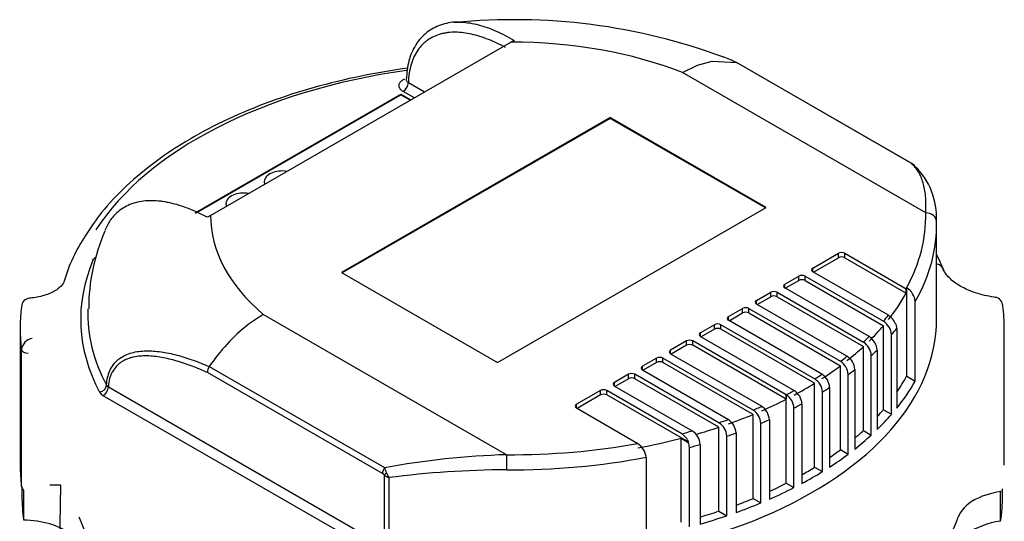
# Model space of a CAD drawing. Units: millimetres. Extents: x 167 to 6855, y 167 to 4783.
# Drawn here: x 5414 to 5687, y 3856 to 3995 of the extents above; entities that cross this region are included whole.
import ezdxf

# ---------------------------------------------------------------- set-up
doc = ezdxf.new("R2010")
doc.units = ezdxf.units.MM
for name, color, linetype in [('BRACKET-VM-15-H7', 7, 'Continuous'), ('Default', 7, 'Continuous'), ('HV4.055_4.075_4.', 7, 'Continuous')]:
    doc.layers.add(name, color=color, linetype=linetype)

# ---------------------------------------------------------------- blocks, each defined once
blk = doc.blocks.new('SE3')
at = {"layer": 'BRACKET-VM-15-H7', "color": 7, "linetype": 'Continuous'}
for p, q in [((5425.56, 3866.22), (5422.56, 3866.25)), ((5423.56, 3719.25), (5425.56, 3866.22))]:
    blk.add_line(p, q, dxfattribs=at)
at = {"layer": 'HV4.055_4.075_4.', "color": 7, "linetype": 'Continuous'}
for p, q in [((5467.06, 3940.99), (5550.2, 3988.99)), ((5551.08, 3989.49), (5550.2, 3988.99)), ((5601.87, 3982.58), (5605.92, 3983.7)), ((5605.92, 3983.7), (5612.65, 3983.37)), ((5612.73, 3983.29), (5612.36, 3983.44)), ((5612.65, 3983.37), (5612.65, 3983.37)), ((5661.17, 3955.36), (5612.65, 3983.37)), ((5661.3, 3955.3), (5612.8, 3983.3)), ((5597.69, 3980.57), (5601.87, 3982.58)), ((5665.05, 3941.68), (5597.69, 3980.57)), ((5521.8, 3977.8), (5526.31, 3975.19)), ((5523.48, 3973.56), (5520.39, 3975.35)), ((5462.77, 3941.73), (5519.74, 3974.62)), ((5462.98, 3941.65), (5519.74, 3974.42)), ((5519.74, 3974.62), (5522.53, 3973.01)), ((5519.74, 3974.42), (5519.74, 3974.62)), ((5519.74, 3974.42), (5522.35, 3972.91)), ((5577.65, 3968.09), (5503.26, 3925.14)), ((5577.65, 3967.88), (5503.44, 3925.04)), ((5577.65, 3967.88), (5577.65, 3968.09)), ((5620.85, 3943.15), (5577.65, 3968.09)), ((5620.67, 3943.05), (5577.65, 3967.88)), ((5661.98, 3954.77), (5661.96, 3954.78)), ((5481.91, 3950.41), (5481.91, 3950.21)), ((5471.3, 3944.29), (5471.3, 3944.08)), ((5546.46, 3900.2), (5620.85, 3943.15)), ((5467.06, 3940.99), (5466.17, 3940.47)), ((5668.06, 3912.2), (5668.06, 3938.33)), ((5633.78, 3926.41), (5640.86, 3930.5)), ((5633.96, 3925.29), (5640.86, 3929.27)), ((5640.86, 3929.27), (5640.86, 3930.5)), ((5642.63, 3930.5), (5659.64, 3920.68)), ((5642.63, 3929.27), (5642.63, 3930.5)), ((5642.63, 3929.27), (5659.64, 3919.45)), ((5633.78, 3925.39), (5633.78, 3926.41)), ((5503.26, 3925.14), (5546.46, 3900.2)), ((5626.01, 3921.92), (5629.9, 3924.16)), ((5629.9, 3922.94), (5629.9, 3924.16)), ((5631.66, 3924.16), (5653.35, 3911.65)), ((5631.66, 3922.94), (5631.66, 3924.16)), ((5654.71, 3913.31), (5633.78, 3925.39)), ((5626.01, 3920.9), (5626.01, 3921.92)), ((5649.39, 3907.4), (5626.01, 3920.9)), ((5626.18, 3920.8), (5629.9, 3922.94)), ((5631.66, 3922.94), (5653.35, 3910.42)), ((5659.64, 3919.45), (5659.64, 3920.68)), ((5659.78, 3896.43), (5659.78, 3920.93)), ((5618.23, 3917.43), (5622.12, 3919.67)), ((5618.41, 3916.31), (5622.12, 3918.45)), ((5622.12, 3918.45), (5622.12, 3919.67)), ((5623.89, 3919.67), (5647.8, 3905.87)), ((5623.89, 3918.45), (5623.89, 3919.67)), ((5623.89, 3918.45), (5647.8, 3904.64)), ((5610.45, 3912.94), (5614.34, 3915.18)), ((5614.34, 3913.96), (5614.34, 3915.18)), ((5616.11, 3915.18), (5641.43, 3900.56)), ((5616.11, 3913.96), (5616.11, 3915.18)), ((5618.23, 3916.41), (5618.23, 3917.43)), ((5643.25, 3901.96), (5618.23, 3916.41)), ((5662.16, 3895.06), (5662.16, 3917.1)), ((5481.63, 3913.57), (5477.46, 3910.75)), ((5548.99, 3874.68), (5481.63, 3913.57)), ((5610.45, 3911.92), (5610.45, 3912.94)), ((5610.63, 3911.81), (5614.34, 3913.96)), ((5616.11, 3913.96), (5641.43, 3899.34)), ((5414.31, 3909.75), (5414.31, 3871.78)), ((5606.56, 3910.69), (5602.67, 3908.45)), ((5606.56, 3909.47), (5606.56, 3910.69)), ((5634.3, 3895.69), (5608.33, 3910.69)), ((5608.33, 3909.47), (5608.33, 3910.69)), ((5636.32, 3896.98), (5610.45, 3911.92)), ((5653.35, 3887.15), (5653.35, 3910.42)), ((5657.04, 3909.64), (5657.04, 3887.59)), ((5686.81, 3871.78), (5686.81, 3909.75)), ((5602.67, 3907.43), (5602.67, 3908.45)), ((5602.67, 3907.43), (5628.65, 3892.43)), ((5606.56, 3909.47), (5602.85, 3907.32)), ((5634.3, 3894.47), (5608.33, 3909.47)), ((5655.58, 3885.86), (5655.58, 3907.9)), ((5598.78, 3906.2), (5594.42, 3903.68)), ((5598.78, 3904.98), (5594.6, 3902.56)), ((5598.78, 3904.98), (5598.78, 3906.2)), ((5626.42, 3891.26), (5600.55, 3906.2)), ((5600.55, 3904.98), (5600.55, 3906.2)), ((5626.42, 3890.04), (5600.55, 3904.98)), ((5647.8, 3881.37), (5647.8, 3904.64)), ((5414.7, 3865.87), (5414.7, 3903.84)), ((5590.53, 3901.44), (5586.64, 3899.19)), ((5590.53, 3900.21), (5590.53, 3901.44)), ((5617.24, 3887.04), (5592.3, 3901.44)), ((5592.3, 3900.21), (5592.3, 3901.44)), ((5594.42, 3902.66), (5594.42, 3903.68)), ((5594.42, 3902.66), (5619.69, 3888.08)), ((5649.97, 3880.12), (5649.97, 3902.16)), ((5651.58, 3903.68), (5651.58, 3881.64)), ((5466.68, 3899.09), (5515.19, 3871.08)), ((5586.64, 3898.17), (5586.64, 3899.19)), ((5590.53, 3900.21), (5586.82, 3898.07)), ((5617.24, 3885.81), (5592.3, 3900.21)), ((5641.43, 3876.07), (5641.43, 3899.34)), ((5514.64, 3869.47), (5466.19, 3897.44)), ((5582.76, 3896.95), (5578.87, 3894.7)), ((5582.76, 3895.72), (5582.76, 3896.95)), ((5607.78, 3883.52), (5584.52, 3896.95)), ((5584.52, 3895.72), (5584.52, 3896.95)), ((5586.64, 3898.17), (5610.44, 3884.43)), ((5636.32, 3896.98), (5636.32, 3896.98)), ((5643.57, 3874.83), (5643.57, 3896.88)), ((5645.39, 3898.27), (5645.39, 3876.23)), ((5659.78, 3896.43), (5662.16, 3895.06)), ((5438.73, 3893.48), (5515.16, 3849.36)), ((5578.87, 3893.68), (5578.87, 3894.7)), ((5578.87, 3893.68), (5600.39, 3881.26)), ((5582.76, 3895.72), (5579.04, 3893.58)), ((5607.78, 3882.29), (5584.52, 3895.72)), ((5634.3, 3871.2), (5634.3, 3894.47)), ((5638.45, 3893.3), (5638.45, 3871.26)), ((5506.22, 3851.25), (5437.32, 3891.03)), ((5574.98, 3892.46), (5568.37, 3888.64)), ((5574.98, 3891.23), (5568.55, 3887.52)), ((5574.98, 3891.23), (5574.98, 3892.46)), ((5597.49, 3880.48), (5576.74, 3892.46)), ((5576.74, 3891.23), (5576.74, 3892.46)), ((5599.45, 3878.12), (5576.74, 3891.23)), ((5626.42, 3891.26), (5626.45, 3891.28)), ((5626.42, 3891.26), (5626.42, 3890.04)), ((5626.45, 3866.78), (5626.45, 3891.28)), ((5636.43, 3869.97), (5636.43, 3892.02)), ((5568.37, 3887.62), (5568.37, 3888.64)), ((5619.62, 3888.05), (5619.69, 3888.08)), ((5630.77, 3888.75), (5630.77, 3866.71)), ((5568.37, 3887.62), (5585.38, 3877.8)), ((5617.24, 3862.54), (5617.24, 3885.81)), ((5628.57, 3865.55), (5628.57, 3887.6)), ((5653.35, 3887.15), (5655.58, 3885.86)), ((5607.78, 3859.02), (5607.78, 3882.29)), ((5610.35, 3884.4), (5610.44, 3884.43)), ((5619.39, 3861.3), (5619.39, 3883.35)), ((5621.76, 3884.36), (5621.76, 3862.32)), ((5600.38, 3881.26), (5600.39, 3881.26)), ((5609.98, 3857.76), (5609.98, 3879.8)), ((5612.53, 3880.69), (5612.53, 3858.65)), ((5647.8, 3881.37), (5649.97, 3880.12)), ((5597.35, 3879.22), (5599.31, 3878.08)), ((5597.35, 3855.95), (5597.35, 3879.22)), ((5602.62, 3877.51), (5602.62, 3855.47)), ((5599.61, 3854.64), (5599.61, 3876.68)), ((5641.43, 3876.07), (5643.57, 3874.83)), ((5587.63, 3873.95), (5587.63, 3851.91)), ((5515.16, 3849.36), (5515.16, 3869.03)), ((5634.3, 3871.2), (5636.43, 3869.97)), ((5516.41, 3868.33), (5516.41, 3848.92)), ((5626.45, 3866.78), (5628.57, 3865.55)), ((5414.81, 3865.52), (5414.81, 3863.21)), ((5415.29, 3864.74), (5415.3, 3864.73)), ((5415.3, 3856.57), (5415.3, 3864.73)), ((5685.92, 3864.49), (5685.78, 3864.43)), ((5685.78, 3856.27), (5685.78, 3864.43)), ((5686.31, 3863.21), (5686.31, 3865.25)), ((5617.24, 3862.54), (5619.39, 3861.3)), ((5607.78, 3859.02), (5609.98, 3857.76))]:
    blk.add_line(p, q, dxfattribs=at)
for centre, radius, start, end in [((5551.25, 3829.3), 165.93, 69.5797, 95.7633), ((5659.68, 3952.27), 3.43, 47.1797, 64.2813), ((5659.66, 3952.4), 3.34, 45.4673, 62.6792), ((5648.15, 3940.48), 19.88, 356.7996, 45.9195), ((5469.22, 3910.47), 44.45, 145.9249, 163.9009), ((5486.89, 3915.18), 53.6, 156.4327, 180.1082), ((5657.2, 3916.66), 4.98, 5.0237, 58.8302), ((5417.03, 3915.69), 2.32, 92.5355, 180.4352), ((5683.98, 3915.89), 2.41, 359.9988, 82.7961), ((5652.09, 3909.14), 4.93, 21.6289, 57.8427), ((5509.54, 3870.26), 51.66, 128.3948, 146.0737), ((5650.79, 3907.58), 4.81, 3.915, 57.8594), ((5653.2, 3909.54), 3.84, 1.452, 22.9415), ((5418.15, 3903.46), 3.47, 98.5469, 173.7111), ((5646.85, 3903.4), 4.74, 3.4573, 57.6102), ((5645.26, 3901.89), 4.72, 3.3565, 57.4961), ((5640.7, 3898.01), 4.7, 3.1761, 57.2271), ((5469.15, 3897.46), 2.96, 146.5877, 180.4314), ((5638.88, 3896.62), 4.7, 3.1646, 57.1143), ((5633.79, 3893.06), 4.66, 2.9223, 57.138), ((5439.21, 3894.54), 1.16, 212.4531, 245.6408), ((5631.76, 3891.77), 4.68, 3.0371, 56.9826), ((5438.5, 3893.27), 2.53, 210.2966, 242.039), ((5623.9, 3887.35), 4.68, 3.0561, 57.0037), ((5626.1, 3888.51), 4.68, 3.0365, 56.9831), ((5617.08, 3884.11), 4.68, 3.0648, 57.2432), ((5614.7, 3883.09), 4.7, 3.192, 57.2421), ((5605.25, 3879.51), 4.74, 3.4814, 57.6375), ((5607.82, 3880.42), 4.72, 3.3423, 57.5632), ((5594.88, 3876.31), 4.91, 21.5858, 57.9527), ((5597.82, 3877.18), 4.81, 3.9505, 57.8927), ((5582.67, 3873.52), 4.97, 4.9782, 58.8298), ((5595.83, 3876.6), 3.78, 1.3045, 23.1351), ((5556.46, 3643.97), 230.82, 91.8542, 100.2993), ((5513.76, 3867.89), 1.81, 39.2975, 60.9773), ((5517.96, 3872.53), 4.48, 231.3836, 249.7986), ((5499.16, 3863.9), 17.56, 19.0931, 24.1177), ((5521.32, 3871.57), 5.88, 199.0483, 213.4532), ((5550.6, 3600.72), 269.78, 90.3503, 97.2808), ((5417.55, 3866.63), 2.95, 195.0296, 220.0357)]:
    blk.add_arc(centre, radius, start, end, dxfattribs=at)
for centre, major_axis, ratio, start_param, end_param in [((5550.56, 3940.78), (83.5, 0), 0.57735, 0.971059, 1.575116), ((5550.56, 3912.2), (-123, 0), 0.57735, 4.95234, 5.926318), ((5520.39, 3976.98), (-1, -1.73), 0.57735, 0.785398, 2.356194), ((5486.91, 3950.41), (-5, 0), 0.57735, 4.447316, 6.283185), ((5660.3, 3953.56), (-1, -1.73), 0.57735, 3.135647, 3.271549), ((5486.91, 3950.41), (-5, 0), 0.57735, 0, 0.265073), ((5486.91, 3950.21), (-5, 0), 0.57735, 0, 0.20644), ((5476.3, 3944.29), (-5, 0), 0.57735, 4.447316, 6.283185), ((5476.3, 3944.29), (-5, 0), 0.57735, 0, 0.265073), ((5476.3, 3944.08), (-5, 0), 0.57735, 0, 0.20644), ((5550.56, 3940.78), (83.5, 0), 0.57735, 3.137273, 3.74133), ((5550.56, 3940.78), (-114.5, 0), 0.57735, 2.8366, 3.155289), ((5665.05, 3939.23), (-3, -0.07), 0.81642, 3.122226, 4.693022), ((5550.56, 3938.33), (-117.5, 0), 0.57735, 2.82334, 3.155289), ((5641.75, 3929.99), (-1.25, 0), 0.57735, 3.926991, 5.497787), ((5641.75, 3928.76), (-1.25, 0), 0.57735, 3.926991, 5.497787), ((5550.56, 3912.2), (119.49, 0), 0.57735, 2.902502, 3.438861), ((5634.67, 3925.9), (1.25, 0), 0.57735, 2.356194, 3.926991), ((5667.05, 3925.14), (-2.79, -1.11), 0.795934, 2.836081, 4.054426), ((5630.78, 3923.65), (-1.25, 0), 0.57735, 3.926991, 5.497787), ((5630.78, 3922.43), (-1.25, 0), 0.57735, 3.926991, 5.497787), ((5626.89, 3921.41), (1.25, 0), 0.57735, 2.356194, 3.926991), ((5623, 3919.16), (-1.25, 0), 0.57735, 3.926991, 5.497787), ((5623, 3917.94), (-1.25, 0), 0.57735, 3.926991, 5.497787), ((5550.56, 3939.55), (114.5, 0), 0.57735, -0.427137, -0.308968), ((5550.56, 3909.75), (136.25, 0), 0.57735, 3.066242, 3.216851), ((5550.56, 3913.79), (117.49, 0), 0.57735, 3.122154, 3.438861), ((5615.22, 3914.67), (-1.25, 0), 0.57735, 3.926991, 5.497787), ((5619.11, 3916.92), (1.25, 0), 0.57735, 2.356194, 3.926991), ((5550.56, 3909.75), (-136.25, 0), 0.57735, 3.141593, 3.22016), ((5611.33, 3912.43), (1.25, 0), 0.57735, 2.356194, 3.926991), ((5615.22, 3913.45), (-1.25, 0), 0.57735, 3.926991, 5.497787), ((5550.56, 3940.78), (114.5, 0), 0.57735, -0.456348, -0.428526), ((5550.56, 3912.2), (-117.5, 0), 0.57735, 1.268105, 3.141593), ((5607.44, 3910.18), (1.25, 0), 0.57735, 0.785398, 2.356194), ((5607.44, 3908.96), (1.25, 0), 0.57735, 0.785398, 2.356194), ((5550.56, 3939.55), (114.5, 0), 0.57735, -0.529334, -0.456348), ((5550.56, 3938.33), (117.5, 0), 0.57735, -0.465054, -0.436679), ((5603.56, 3907.94), (1.25, 0), 0.57735, 2.356194, 3.926991), ((5550.56, 3940.78), (114.5, 0), 0.57735, -0.556326, -0.529334), ((5599.67, 3905.69), (1.25, 0), 0.57735, 0.785398, 2.356194), ((5599.67, 3904.47), (1.25, 0), 0.57735, 0.785398, 2.356194), ((5550.56, 3939.55), (114.5, 0), 0.57735, -0.627538, -0.556326), ((5416.69, 3903.92), (-2, 0), 0.57735, 0.075258, 1.468846), ((5591.42, 3900.93), (1.25, 0), 0.57735, 0.785398, 2.356194), ((5595.31, 3903.17), (1.25, 0), 0.57735, 2.356194, 3.926991), ((5550.56, 3940.78), (114.5, 0), 0.57735, -0.654016, -0.627538), ((5550.56, 3938.33), (117.5, 0), 0.57735, -0.562275, -0.536013), ((5587.53, 3898.68), (1.25, 0), 0.57735, 2.356194, 3.926991), ((5591.42, 3899.7), (1.25, 0), 0.57735, 0.785398, 2.356194), ((5550.56, 3939.55), (114.5, 0), 0.57735, -0.724225, -0.654016), ((5583.64, 3896.44), (1.25, 0), 0.57735, 0.785398, 2.356194), ((5583.64, 3895.21), (1.25, 0), 0.57735, 0.785398, 2.356194), ((5550.56, 3940.78), (114.5, 0), 0.57735, -0.750457, -0.724254), ((5550.56, 3938.33), (117.5, 0), 0.57735, -0.657389, -0.631601), ((5550.56, 3916.28), (114.5, 0), 0.57735, -0.376646, -0.304992), ((5436.32, 3893.63), (1.77, 0.94), 0.780685, 4.319671, 5.862686), ((5437.32, 3892.67), (1, 1.73), 0.57735, 3.926991, 5.497787), ((5579.75, 3894.19), (1.25, 0), 0.57735, 2.356194, 3.926991), ((5550.56, 3939.55), (114.5, 0), 0.57735, -0.82034, -0.750457), ((5550.56, 3938.33), (117.5, 0), 0.57735, -0.751349, -0.725817), ((5550.56, 3916.28), (117.5, 0), 0.57735, -0.436679, -0.318252), ((5575.86, 3891.95), (1.25, 0), 0.57735, 0.785398, 2.356194), ((5575.86, 3890.72), (1.25, 0), 0.57735, 0.785398, 2.356194), ((5550.56, 3940.78), (114.5, 0), 0.57735, -0.8463, -0.82034), ((5569.25, 3888.13), (1.25, 0), 0.57735, 2.356194, 3.926991), ((5550.56, 3940.78), (114.5, 0), 0.57735, -0.949158, -0.923429), ((5550.56, 3939.55), (114.5, 0), 0.57735, -0.922656, -0.846572), ((5550.56, 3938.33), (117.5, 0), 0.57735, -0.844743, -0.819447), ((5550.56, 3939.55), (114.5, 0), 0.57735, -1.020454, -0.949158), ((5550.56, 3916.28), (114.5, 0), 0.57735, -0.490116, -0.456348), ((5550.56, 3916.28), (117.5, 0), 0.57735, -0.536013, -0.465054), ((5550.56, 3939.55), (114.5, 0), 0.57735, -1.110195, -1.047487), ((5550.56, 3940.78), (114.5, 0), 0.57735, -1.047487, -1.021407), ((5550.56, 3938.33), (117.5, 0), 0.57735, -0.94494, -0.919883), ((5550.56, 3940.78), (114.5, 0), 0.57735, -1.148492, -1.12066), ((5550.56, 3938.33), (117.5, 0), 0.57735, -1.040644, -1.015271), ((5550.56, 3916.28), (114.5, 0), 0.57735, -0.594855, -0.556326), ((5550.56, 3916.28), (117.5, 0), 0.57735, -0.631601, -0.562275), ((5550.56, 3940.78), (-114.5, 0), 0.57735, 1.5571, 1.878562), ((5550.56, 3939.55), (114.5, 0), 0.57735, -1.261828, -1.149879), ((5550.56, 3938.33), (117.5, 0), 0.57735, -1.140156, -1.111778), ((5548.99, 3872.23), (-0.02, -3), 0.011183, 3.757117, 5.327913), ((5550.56, 3916.28), (114.5, 0), 0.57735, -0.695779, -0.654016), ((5550.56, 3916.28), (117.5, 0), 0.57735, -0.725817, -0.657389), ((5550.56, 3871.78), (136.25, 0), 0.57735, 3.141593, 3.216851), ((5550.56, 3938.33), (117.5, 0), 0.57735, 4.698693, 5.033325), ((5516.06, 3870.28), (-1, -1.73), 0.57735, 4.582433, 5.497787), ((5516.58, 3869.85), (-1.58, -1.22), 0.184813, -1.176577, -0.627929), ((5550.56, 3916.28), (114.5, 0), 0.57735, -0.794684, -0.750457), ((5550.56, 3916.28), (117.5, 0), 0.57735, -0.819447, -0.751349), ((5550.56, 3916.28), (114.5, 0), 0.57735, -0.899772, -0.8463), ((5550.56, 3863.21), (135.75, 0), 0.57735, 3.141593, 3.226454), ((5550.56, 3916.28), (117.5, 0), 0.57735, -0.919883, -0.844743), ((5689.93, 3855.1), (-16.69, 0), 0.57735, 4.963629, 5.497787), ((5550.56, 3863.21), (-135.75, 0), 0.57735, 3.052903, 3.141593), ((5550.56, 3916.28), (114.5, 0), 0.57735, -0.998924, -0.949158), ((5550.56, 3916.28), (117.5, 0), 0.57735, -1.015271, -0.94494), ((5689.93, 3855.51), (-16.19, 0), 0.57735, 5.497787, 6.083626), ((5550.56, 3916.28), (114.5, 0), 0.57735, -1.098787, -1.047487), ((5550.56, 3916.28), (117.5, 0), 0.57735, -1.111778, -1.040644), ((5414.85, 3846.99), (16.59, 0), 0.57735, 0.636603, 1.543708), ((5550.56, 3871.78), (-122.5, 0), 0.57735, 0.204079, 0.785398), ((5550.56, 3871.78), (126, 0), 0.57735, 5.497787, 6.083626), ((5689.93, 3846.94), (-16.69, 0), 0.57735, 4.963629, 5.624867)]:
    blk.add_ellipse(centre, major_axis=major_axis, ratio=ratio, start_param=start_param, end_param=end_param, dxfattribs=at)
for points, knots in [([(5536.63, 3994.42), (5536.1, 3994.48), (5534.13, 3994.69), (5530.67, 3993.9), (5526.75, 3991.87), (5523.71, 3988.48), (5521.71, 3983.91), (5521.38, 3980.56), (5521.22, 3978.59)], [0, 0, 0, 0, 0.058002, 0.251091, 0.433629, 0.627655, 0.815508, 1, 1, 1, 1]), ([(5536.4, 3994.54), (5536.43, 3994.54), (5536.46, 3994.54), (5537.24, 3994.51), (5538.01, 3994.44), (5539.58, 3994.19), (5540.38, 3994.02), (5541.99, 3993.6), (5542.8, 3993.35), (5544.45, 3992.77), (5545.27, 3992.44), (5547.75, 3991.34), (5549.41, 3990.48), (5551.08, 3989.49)], [0.622549, 0.622549, 0.622549, 0.622549, 0.625, 0.625, 0.6875, 0.6875, 0.75, 0.75, 0.8125, 0.8125, 0.875, 0.875, 1, 1, 1, 1]), ([(5548.68, 3987.55), (5547.09, 3988.39), (5545.51, 3989.13), (5542.39, 3990.35), (5540.85, 3990.84), (5538.56, 3991.36), (5537.8, 3991.49), (5536.31, 3991.68), (5535.58, 3991.73), (5534.16, 3991.75), (5533.46, 3991.72), (5532.43, 3991.6), (5532.09, 3991.55), (5531.43, 3991.42), (5531.1, 3991.35), (5529.48, 3990.91), (5528.3, 3990.37), (5526.96, 3989.44), (5526.7, 3989.25), (5526.19, 3988.82), (5525.95, 3988.59), (5525.24, 3987.88), (5524.81, 3987.36), (5524.02, 3986.22), (5523.67, 3985.6), (5523.05, 3984.26), (5522.78, 3983.54), (5522.11, 3981.27), (5521.86, 3979.61), (5521.8, 3977.8)], [0, 0, 0, 0, 0.125, 0.125, 0.25, 0.25, 0.3125, 0.3125, 0.375, 0.375, 0.4375, 0.4375, 0.46875, 0.46875, 0.5, 0.5, 0.625, 0.625, 0.65625, 0.65625, 0.6875, 0.6875, 0.75, 0.75, 0.8125, 0.8125, 0.875, 0.875, 1, 1, 1, 1]), ([(5521.66, 3981.81), (5517.43, 3981.23), (5508.39, 3979.68), (5495.64, 3976.58), (5483.26, 3972.58), (5471.73, 3967.78), (5461.18, 3962.25), (5451.71, 3956.03), (5443.56, 3949.26), (5436.88, 3942.21), (5433.94, 3937.76), (5432.4, 3935.38)], [0.061172, 0.061172, 0.061172, 0.061172, 0.1628504, 0.2696103, 0.3764373, 0.4833473, 0.5903497, 0.6974393, 0.8045779, 0.9116411, 1, 1, 1, 1]), ([(5520.39, 3975.35), (5520.14, 3975.49), (5519.92, 3975.65), (5519.57, 3976.01), (5519.43, 3976.2), (5519.3, 3976.49), (5519.27, 3976.59), (5519.22, 3976.79), (5519.21, 3976.9), (5519.22, 3977.2), (5519.27, 3977.4), (5519.41, 3977.7), (5519.47, 3977.8), (5519.61, 3977.98), (5519.69, 3978.08), (5519.96, 3978.34), (5520.18, 3978.5), (5520.56, 3978.71), (5520.69, 3978.78), (5520.84, 3978.84)], [0, 0, 0, 0, 0.125, 0.125, 0.25, 0.25, 0.3125, 0.3125, 0.375, 0.375, 0.5, 0.5, 0.5625, 0.5625, 0.625, 0.625, 0.75, 0.75, 0.8128446, 0.8128446, 0.8128446, 0.8128446]), ([(5521.21, 3978.59), (5521.21, 3978.59), (5521.21, 3978.59), (5521.21, 3978.48), (5521.23, 3978.39), (5521.32, 3978.2), (5521.39, 3978.11), (5521.57, 3977.94), (5521.68, 3977.86), (5521.8, 3977.8)], [0.6220015, 0.6220015, 0.6220015, 0.6220015, 0.625, 0.625, 0.75, 0.75, 0.875, 0.875, 1, 1, 1, 1]), ([(5665.05, 3941.68), (5665.06, 3941.89), (5665.07, 3942.1), (5665.09, 3942.52), (5665.11, 3943.13), (5665.11, 3943.72), (5665.1, 3944.86), (5665.06, 3945.59), (5664.94, 3946.98), (5664.85, 3947.64), (5664.62, 3948.89), (5664.48, 3949.48), (5663.99, 3951.16), (5663.56, 3952.16), (5662.5, 3953.92), (5661.88, 3954.69), (5661.17, 3955.36)], [0, 0, 0, 0, 0.03125, 0.03125, 0.0625, 0.125, 0.125, 0.25, 0.25, 0.375, 0.375, 0.5, 0.5, 0.75, 0.75, 1, 1, 1, 1]), ([(5466.17, 3940.47), (5464.4, 3941.4), (5462.64, 3942.2), (5459.16, 3943.55), (5457.44, 3944.08), (5455.32, 3944.55), (5454.89, 3944.63), (5454.05, 3944.78), (5453.64, 3944.84), (5452.4, 3944.99), (5451.59, 3945.04), (5449.22, 3945.07), (5447.71, 3944.9), (5444.84, 3944.12), (5443.54, 3943.53), (5441.78, 3942.32), (5441.23, 3941.87), (5440.45, 3941.09), (5440.2, 3940.82), (5439.72, 3940.25), (5439.49, 3939.95), (5438.69, 3938.79), (5438.19, 3937.86), (5437.77, 3936.84)], [0, 0, 0, 0, 0.125, 0.125, 0.25, 0.25, 0.28125, 0.28125, 0.3125, 0.3125, 0.375, 0.375, 0.5, 0.5, 0.625, 0.625, 0.6875, 0.6875, 0.71875, 0.71875, 0.75, 0.75, 0.8343965, 0.8343965, 0.8343965, 0.8343965]), ([(5434.47, 3928.54), (5434.56, 3928.74), (5434.69, 3928.93), (5435, 3929.25), (5435.17, 3929.39), (5435.37, 3929.52)], [0, 0, 0, 0, 0.125, 0.125, 0.2292729, 0.2292729, 0.2292729, 0.2292729]), ([(5684.7, 3918.23), (5683.69, 3918.38), (5681.16, 3918.77), (5676.97, 3920.06), (5673.16, 3922.13), (5670.77, 3924.39), (5670.13, 3925.63), (5669.84, 3926.24)], [0, 0, 0, 0, 0.123599, 0.361876, 0.597849, 0.830779, 1, 1, 1, 1]), ([(5426.51, 3922.8), (5426.43, 3922.56), (5426.19, 3921.98), (5424.89, 3920.53), (5422.04, 3919.01), (5418.86, 3918.21), (5417.07, 3918.05), (5416.5, 3918)], [0, 0, 0, 0, 0.130699, 0.376109, 0.639386, 0.901998, 1, 1, 1, 1]), ([(5686.39, 3915.93), (5686.39, 3916.09), (5686.37, 3916.25), (5686.33, 3916.4), (5686.33, 3916.41), (5686.33, 3916.41)], [0, 0, 0, 0, 0.125, 0.125, 0.1272129, 0.1272129, 0.1272129, 0.1272129]), ([(5438.23, 3893.92), (5438.27, 3894.77), (5438.39, 3895.56), (5438.67, 3896.67), (5438.78, 3897.03), (5439.04, 3897.71), (5439.18, 3898.04), (5439.66, 3898.97), (5440.03, 3899.52), (5440.67, 3900.26), (5440.89, 3900.5), (5441.36, 3900.93), (5441.61, 3901.13), (5442.36, 3901.69), (5442.9, 3902), (5444.03, 3902.53), (5444.63, 3902.75), (5446.49, 3903.26), (5447.8, 3903.42), (5450.5, 3903.48), (5451.9, 3903.38), (5454.05, 3903.07), (5454.78, 3902.94), (5456.24, 3902.64), (5456.97, 3902.46), (5459.19, 3901.88), (5460.68, 3901.41), (5463.67, 3900.34), (5465.17, 3899.75), (5466.68, 3899.09)], [0, 0, 0, 0, 0.0625, 0.0625, 0.09375, 0.09375, 0.125, 0.125, 0.1875, 0.1875, 0.21875, 0.21875, 0.25, 0.25, 0.3125, 0.3125, 0.375, 0.375, 0.5, 0.5, 0.625, 0.625, 0.6875, 0.6875, 0.75, 0.75, 0.875, 0.875, 1, 1, 1, 1]), ([(5466.19, 3897.44), (5464.76, 3898.08), (5463.33, 3898.67), (5460.49, 3899.73), (5459.08, 3900.21), (5456.97, 3900.83), (5456.27, 3901.01), (5454.88, 3901.35), (5454.18, 3901.49), (5452.12, 3901.86), (5450.77, 3902.02), (5448.16, 3902.07), (5446.9, 3901.98), (5445.39, 3901.65), (5445.1, 3901.58), (5444.52, 3901.4), (5444.23, 3901.3), (5443.4, 3900.97), (5442.87, 3900.7), (5442.13, 3900.21), (5441.89, 3900.03), (5441.42, 3899.65), (5441.2, 3899.44), (5440.56, 3898.76), (5440.19, 3898.26), (5439.71, 3897.39), (5439.57, 3897.09), (5439.31, 3896.45), (5439.19, 3896.11), (5438.9, 3895.06), (5438.78, 3894.3), (5438.73, 3893.48)], [0, 0, 0, 0, 0.125, 0.125, 0.25, 0.25, 0.3125, 0.3125, 0.375, 0.375, 0.5, 0.5, 0.625, 0.625, 0.65625, 0.65625, 0.6875, 0.6875, 0.75, 0.75, 0.78125, 0.78125, 0.8125, 0.8125, 0.875, 0.875, 0.90625, 0.90625, 0.9375, 0.9375, 1, 1, 1, 1])]:
    blk.add_open_spline(points, degree=3, knots=knots, dxfattribs=at)
for points, degree in [([(5534.49, 3994.5), (5535.11, 3994.55), (5535.75, 3994.56), (5536.4, 3994.54)], 3), ([(5612.65, 3983.37), (5611.42, 3983.92), (5610.2, 3984.43), (5608.99, 3984.9)], 3), ([(5669.84, 3926.24), (5669.23, 3927.69), (5668.69, 3928.94), (5668.08, 3930.19)], 3), ([(5659.64, 3920.68), (5659.71, 3920.8), (5659.78, 3920.93)], 2)]:
    blk.add_open_spline(points, degree=degree, dxfattribs=at)

msp = doc.modelspace()

# ---------------------------------------------------------------- block references
at = {"layer": 'Default'}
msp.add_blockref('SE3', (0, 0), dxfattribs=at)

doc.saveas('drawing.dxf')
